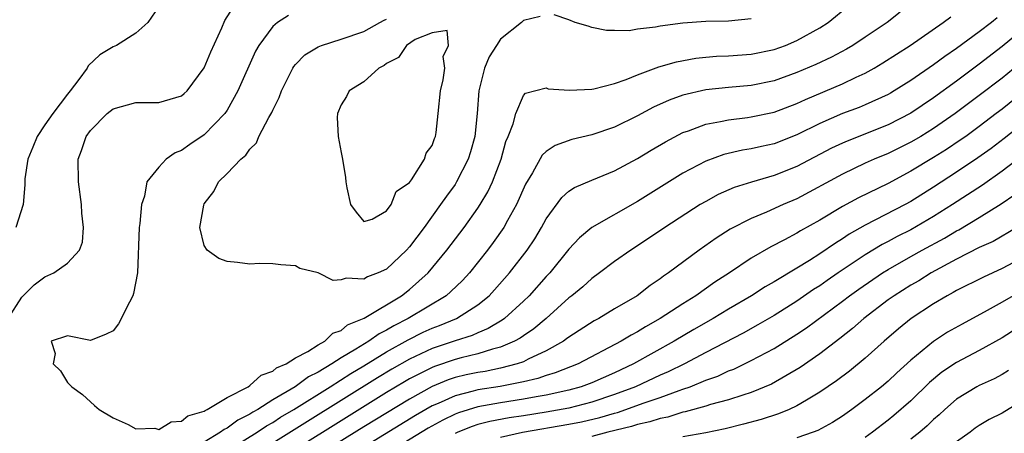
# Model space of a CAD drawing. Units: inches. Extents: x 2577000 to 2580000, y 1512000 to 1515000.
# Drawn here: x 2577923 to 2578009, y 1514393 to 1514429 of the extents above; entities that cross this region are included whole.
import ezdxf

# ---------------------------------------------------------------- set-up
doc = ezdxf.new("R2010")
doc.units = ezdxf.units.IN
doc.header["$MEASUREMENT"] = 0
doc.layers.add('LD25771512_2ft', color=100, linetype='Continuous')

msp = doc.modelspace()

# ---------------------------------------------------------------- linework, layer by layer
at = {"layer": 'LD25771512_2ft'}
for points, elevation in [([(2577921.781, 1514403), (2577923, 1514404.858), (2577924.06, 1514405.94), (2577925, 1514406.655), (2577925.793, 1514407), (2577927, 1514407.846), (2577928.046, 1514409), (2577928.3, 1514409.7), (2577928.403, 1514411), (2577928.26, 1514412.26), (2577928.234, 1514413), (2577927.95, 1514415), (2577927.918, 1514417), (2577928.23, 1514417.77), (2577928.622, 1514419), (2577929, 1514419.519), (2577930.488, 1514421), (2577931, 1514421.424), (2577933, 1514421.988), (2577935, 1514421.985), (2577937, 1514422.557), (2577937.24, 1514422.76), (2577937.485, 1514423), (2577939, 1514425.035), (2577939.565, 1514426.435), (2577940.549, 1514428.549), (2577940.808, 1514429.192), (2577941.953, 1514431)], 8328), ([(2577935, 1514430.423), (2577934.058, 1514429), (2577933, 1514428.083), (2577931.303, 1514427), (2577931, 1514426.865), (2577929.843, 1514426.158), (2577928.808, 1514425.192), (2577928.718, 1514425), (2577927.999, 1514423.999), (2577927.235, 1514423), (2577927, 1514422.716), (2577925.704, 1514421), (2577925, 1514420.004), (2577924.322, 1514419), (2577923.958, 1514418.041), (2577923.511, 1514417), (2577923.264, 1514415.264), (2577923.251, 1514415), (2577923.266, 1514414.734), (2577923.113, 1514413), (2577922.452, 1514411)], 8330), ([(2577946.386, 1514429.614), (2577945.419, 1514429), (2577945, 1514428.668), (2577943.784, 1514427), (2577943.501, 1514426.499), (2577941.952, 1514423), (2577941, 1514421.302), (2577940.801, 1514421), (2577939, 1514419.132), (2577937.723, 1514418.277), (2577937, 1514417.746), (2577936.453, 1514417.547), (2577935.668, 1514417), (2577935, 1514416.302), (2577933.96, 1514415), (2577933.739, 1514413.739), (2577933.477, 1514413), (2577933.357, 1514411.357), (2577933.294, 1514411), (2577933.14, 1514407), (2577932.8, 1514405.2), (2577932.738, 1514405), (2577932.426, 1514404.426), (2577931.484, 1514402.516), (2577931, 1514401.899), (2577930.394, 1514401.606), (2577929, 1514401.069), (2577927, 1514401.486), (2577925.57, 1514401), (2577925.928, 1514399.928), (2577925.739, 1514399), (2577926.382, 1514398.382), (2577927, 1514397.376), (2577927.391, 1514397), (2577928.327, 1514396.327), (2577929.356, 1514395.356), (2577929.775, 1514395), (2577931, 1514394.263), (2577932.33, 1514393.67), (2577933, 1514393.3), (2577934.656, 1514393.344), (2577935, 1514393.24), (2577936.089, 1514393.911), (2577937, 1514393.962), (2577937.563, 1514394.437), (2577939, 1514394.86), (2577939.077, 1514394.923), (2577939.264, 1514395), (2577941, 1514396.046), (2577942.837, 1514397), (2577943, 1514397.103), (2577943.994, 1514398.006), (2577945, 1514398.363), (2577945.349, 1514398.65), (2577946.186, 1514399), (2577947, 1514399.524), (2577948.085, 1514400.085), (2577949, 1514400.677), (2577949.568, 1514401), (2577950.288, 1514401.712), (2577951, 1514401.95), (2577951.569, 1514402.431), (2577953.038, 1514403.038), (2577956.297, 1514405), (2577957, 1514405.54), (2577958.657, 1514407), (2577960.294, 1514409), (2577961.793, 1514411), (2577963, 1514412.681), (2577963.211, 1514413), (2577963.884, 1514414.116), (2577964.301, 1514415), (2577965.044, 1514417), (2577965.464, 1514418.536), (2577965.671, 1514419), (2577966.115, 1514420.115), (2577966.33, 1514421), (2577967, 1514422.597), (2577967.194, 1514422.806), (2577969, 1514423.252), (2577969.187, 1514423.187), (2577971.051, 1514423.051), (2577973, 1514423.157), (2577973.188, 1514423.187), (2577975, 1514423.655), (2577976.009, 1514424.009), (2577977, 1514424.416), (2577978.877, 1514425.123), (2577980.435, 1514425.564), (2577982.13, 1514425.87), (2577983, 1514425.971), (2577983.955, 1514426.045), (2577985, 1514426.089), (2577987, 1514426.219), (2577989, 1514426.626), (2577990.01, 1514427), (2577991, 1514427.426), (2577993, 1514428.532), (2577993.759, 1514429), (2577995.52, 1514430.48)], 8326), ([(2577968.472, 1514429.528), (2577967, 1514429.173), (2577966.84, 1514429), (2577965, 1514427.543), (2577964.636, 1514427), (2577964.008, 1514425.992), (2577963.597, 1514425), (2577963.104, 1514423), (2577962.957, 1514421), (2577962.742, 1514419), (2577962.368, 1514417.632), (2577962.167, 1514417), (2577961.141, 1514415), (2577961, 1514414.785), (2577960.246, 1514413.754), (2577959.735, 1514413), (2577958.281, 1514411), (2577957, 1514409.283), (2577956.75, 1514409), (2577955, 1514407.334), (2577954.243, 1514407), (2577953.336, 1514406.664), (2577953, 1514406.458), (2577951.453, 1514406.547), (2577951, 1514406.383), (2577950.323, 1514406.323), (2577949, 1514407.011), (2577947.375, 1514407.376), (2577947, 1514407.629), (2577945.714, 1514407.714), (2577945, 1514407.788), (2577943.84, 1514407.84), (2577943, 1514407.761), (2577941.92, 1514407.92), (2577941, 1514408.013), (2577940.275, 1514408.275), (2577939.249, 1514409), (2577939, 1514409.418), (2577938.619, 1514411), (2577938.954, 1514412.954), (2577939, 1514413.063), (2577939.843, 1514414.157), (2577940.26, 1514415), (2577941, 1514415.742), (2577942.209, 1514417), (2577942.652, 1514417.348), (2577943, 1514417.871), (2577943.572, 1514418.428), (2577943.8, 1514419), (2577944.661, 1514420.661), (2577944.914, 1514421.085), (2577945, 1514421.292), (2577945.576, 1514422.424), (2577945.768, 1514423), (2577946.759, 1514425), (2577946.848, 1514425.152), (2577947, 1514425.322), (2577947.833, 1514426.167), (2577949, 1514426.881), (2577949.278, 1514427), (2577951, 1514427.538), (2577953, 1514428.22), (2577954.403, 1514429), (2577954.794, 1514429.206), (2577955, 1514429.293)], 8324), ([(2578000.071, 1514429.929), (2577998.922, 1514429), (2577997, 1514427.71), (2577995.908, 1514427), (2577995.34, 1514426.661), (2577994.034, 1514425.966), (2577992.672, 1514425.328), (2577991, 1514424.599), (2577989, 1514423.873), (2577987, 1514423.469), (2577985, 1514423.302), (2577983, 1514423.08), (2577981, 1514422.611), (2577979.807, 1514422.193), (2577978.428, 1514421.571), (2577977, 1514420.796), (2577975, 1514419.812), (2577973, 1514419.136), (2577971.265, 1514418.735), (2577969.791, 1514418.209), (2577969, 1514417.68), (2577968.647, 1514417.353), (2577967.806, 1514415.806), (2577967.199, 1514414.801), (2577966.406, 1514413), (2577965.605, 1514411.605), (2577965.276, 1514411), (2577964.337, 1514409.663), (2577963.846, 1514409), (2577962.274, 1514407), (2577961.66, 1514406.34), (2577960.644, 1514405.356), (2577960.233, 1514405), (2577956.899, 1514403), (2577955.638, 1514402.362), (2577955, 1514401.969), (2577954.345, 1514401.655), (2577953.435, 1514401), (2577952.291, 1514400.291), (2577951, 1514399.525), (2577950.188, 1514399), (2577949, 1514398.285), (2577948.14, 1514397.86), (2577946.971, 1514397), (2577945, 1514395.834), (2577943.699, 1514395), (2577943.249, 1514394.751), (2577943, 1514394.579), (2577941.942, 1514394.058), (2577941, 1514393.358), (2577940.746, 1514393.254), (2577940.434, 1514393), (2577939, 1514392.141)], 8328), ([(2577939.555, 1514390.445), (2577943.639, 1514393), (2577944.446, 1514393.554), (2577945, 1514393.862), (2577945.689, 1514394.311), (2577946.843, 1514395), (2577950.045, 1514397), (2577951.851, 1514398.149), (2577953, 1514398.835), (2577955, 1514400.065), (2577956.877, 1514401.123), (2577958.219, 1514401.781), (2577959, 1514402.143), (2577959.63, 1514402.37), (2577961.123, 1514403), (2577963, 1514404.198), (2577963.994, 1514405), (2577964.479, 1514405.521), (2577965.795, 1514407), (2577967.332, 1514409), (2577967.996, 1514410.004), (2577968.601, 1514411), (2577969, 1514411.741), (2577970.367, 1514413.633), (2577971, 1514414.179), (2577971.485, 1514414.515), (2577973, 1514415.162), (2577975, 1514415.98), (2577977, 1514417.045), (2577978.21, 1514417.79), (2577979.467, 1514418.533), (2577981, 1514419.331), (2577981.491, 1514419.491), (2577983, 1514420.062), (2577984.295, 1514420.295), (2577985, 1514420.461), (2577986.653, 1514420.653), (2577987, 1514420.706), (2577989, 1514421.129), (2577991, 1514421.897), (2577991.748, 1514422.252), (2577995, 1514423.628), (2577996.206, 1514424.206), (2577997, 1514424.561), (2577997.79, 1514425), (2577998.548, 1514425.453), (2578000.939, 1514427), (2578003.846, 1514429), (2578004.496, 1514429.504)], 8330), ([(2578012.357, 1514429.643), (2578009, 1514426.884), (2578007, 1514425.337), (2578005, 1514423.846), (2578003, 1514422.382), (2578001, 1514421.025), (2577999, 1514420.011), (2577995.408, 1514418.591), (2577995, 1514418.405), (2577994.048, 1514417.952), (2577991, 1514416.364), (2577989, 1514415.549), (2577987.016, 1514414.984), (2577985.488, 1514414.512), (2577984.102, 1514413.897), (2577983, 1514413.29), (2577982.521, 1514413), (2577979.417, 1514411), (2577977.984, 1514410.016), (2577976.423, 1514409), (2577975, 1514407.997), (2577973.684, 1514407), (2577973, 1514406.512), (2577972.212, 1514405.789), (2577971.256, 1514405), (2577971, 1514404.81), (2577969, 1514403), (2577967.911, 1514402.089), (2577967, 1514401.48), (2577966.726, 1514401.274), (2577966.232, 1514401), (2577965, 1514400.465), (2577964.294, 1514400.294), (2577963, 1514399.877), (2577961.531, 1514399.531), (2577961, 1514399.387), (2577959.214, 1514398.787), (2577959, 1514398.699), (2577957, 1514397.679), (2577956.569, 1514397.431), (2577955, 1514396.481), (2577951, 1514394.008), (2577943, 1514388.99)], 8334), ([(2578008.576, 1514429.424), (2578008.065, 1514429), (2578007, 1514428.181), (2578005, 1514426.713), (2578003.975, 1514426.025), (2578003, 1514425.291), (2578001, 1514423.917), (2577999.55, 1514423), (2577999.203, 1514422.797), (2577999, 1514422.684), (2577997, 1514421.769), (2577996.454, 1514421.546), (2577994.997, 1514421.003), (2577993, 1514420.135), (2577991, 1514419.15), (2577989, 1514418.355), (2577987.889, 1514418.111), (2577987, 1514417.893), (2577986.226, 1514417.774), (2577984.597, 1514417.403), (2577983, 1514416.83), (2577981, 1514415.769), (2577977, 1514413.275), (2577973.02, 1514410.98), (2577971.916, 1514410.084), (2577971, 1514409.087), (2577969.308, 1514407), (2577969, 1514406.678), (2577967.507, 1514405), (2577967, 1514404.513), (2577965.338, 1514403), (2577965.145, 1514402.855), (2577963.897, 1514402.103), (2577963, 1514401.743), (2577962.495, 1514401.504), (2577961, 1514401.03), (2577959, 1514400.37), (2577957, 1514399.43), (2577955.458, 1514398.542), (2577954.212, 1514397.788), (2577948.046, 1514393.955), (2577943.133, 1514390.867)], 8332), ([(2577987, 1514429.319), (2577985, 1514429.125), (2577983, 1514429.092), (2577981, 1514428.946), (2577979, 1514428.699), (2577978.589, 1514428.589), (2577977, 1514428.43), (2577976.269, 1514428.269), (2577975, 1514428.297), (2577974.293, 1514428.293), (2577973, 1514428.558), (2577972.674, 1514428.674), (2577971.537, 1514429), (2577971, 1514429.241), (2577969.693, 1514429.693)], 8324), ([(2578013, 1514427.395), (2578009, 1514424.128), (2578007, 1514422.582), (2578004.891, 1514421), (2578003, 1514419.684), (2578001.89, 1514419), (2578001, 1514418.478), (2577999, 1514417.506), (2577997.793, 1514417), (2577997, 1514416.636), (2577995, 1514415.675), (2577991, 1514413.522), (2577989.792, 1514413), (2577988.331, 1514412.331), (2577987, 1514411.791), (2577985.151, 1514410.849), (2577983.931, 1514410.069), (2577982.429, 1514409), (2577979.748, 1514407), (2577979.295, 1514406.705), (2577979, 1514406.472), (2577978.115, 1514405.885), (2577976.997, 1514405), (2577975, 1514403.835), (2577973.616, 1514403), (2577973.207, 1514402.793), (2577971, 1514401.367), (2577970.798, 1514401.202), (2577970.506, 1514401), (2577969, 1514400.152), (2577967.412, 1514399.412), (2577967, 1514399.194), (2577966.453, 1514399), (2577965, 1514398.623), (2577963.65, 1514398.35), (2577963, 1514398.248), (2577961.969, 1514398.031), (2577961, 1514397.797), (2577960.399, 1514397.601), (2577959, 1514397.024), (2577957, 1514395.914), (2577953, 1514393.463), (2577949, 1514390.98)], 8336), ([(2578011, 1514422.996), (2578009, 1514421.386), (2578008.498, 1514421), (2578007, 1514419.864), (2578005.813, 1514419), (2578005.338, 1514418.662), (2578004.141, 1514417.859), (2578003, 1514417.139), (2578001, 1514415.929), (2577999, 1514414.862), (2577996.408, 1514413.592), (2577995, 1514412.825), (2577993, 1514411.644), (2577991.304, 1514410.696), (2577991, 1514410.503), (2577989.907, 1514409.907), (2577988.706, 1514409.294), (2577987, 1514408.289), (2577985.096, 1514407), (2577983.813, 1514406.187), (2577982.139, 1514405), (2577981, 1514404.296), (2577979.01, 1514403), (2577977.727, 1514402.273), (2577977, 1514401.819), (2577976.458, 1514401.542), (2577975.57, 1514401), (2577971.807, 1514399), (2577969.791, 1514398.209), (2577969, 1514397.987), (2577968.274, 1514397.726), (2577967, 1514397.424), (2577964.977, 1514397.023), (2577963, 1514396.72), (2577962.601, 1514396.601), (2577961, 1514396.207), (2577959.53, 1514395.53), (2577959, 1514395.306), (2577957.539, 1514394.461), (2577953, 1514391.677)], 8338), ([(2578011, 1514420.236), (2578009.195, 1514418.805), (2578008.052, 1514417.948), (2578006.883, 1514417.117), (2578005, 1514415.848), (2578003, 1514414.536), (2578001, 1514413.274), (2578000.5, 1514413), (2577997, 1514411.189), (2577995.602, 1514410.398), (2577995, 1514409.986), (2577994.379, 1514409.621), (2577993, 1514408.673), (2577992.094, 1514408.094), (2577991, 1514407.422), (2577989, 1514406.221), (2577988.225, 1514405.775), (2577987.015, 1514405), (2577985, 1514403.825), (2577983.64, 1514403), (2577981.967, 1514402.033), (2577980.24, 1514401), (2577976.674, 1514399), (2577975, 1514398.231), (2577973, 1514397.349), (2577972.061, 1514397), (2577971, 1514396.71), (2577969, 1514396.269), (2577968.117, 1514396.117), (2577967, 1514395.892), (2577965, 1514395.577), (2577963, 1514395.225), (2577961.298, 1514394.702), (2577961, 1514394.579), (2577959.935, 1514394.065), (2577958.651, 1514393.349), (2577953, 1514389.889)], 8340), ([(2578010.737, 1514417.263), (2578009, 1514415.942), (2578007.275, 1514414.725), (2578004.663, 1514413), (2578003, 1514411.959), (2578001, 1514410.801), (2577999.801, 1514410.199), (2577999, 1514409.761), (2577998.495, 1514409.505), (2577997, 1514408.599), (2577994.625, 1514407), (2577993.66, 1514406.34), (2577993, 1514405.867), (2577992.465, 1514405.535), (2577991, 1514404.523), (2577989, 1514403.268), (2577987.567, 1514402.433), (2577986.281, 1514401.719), (2577983, 1514400.001), (2577981.138, 1514399), (2577979.699, 1514398.301), (2577979, 1514398.004), (2577976.833, 1514397), (2577975, 1514396.314), (2577973, 1514395.644), (2577971, 1514395.13), (2577969, 1514394.765), (2577967, 1514394.44), (2577965.747, 1514394.253), (2577964.057, 1514393.942), (2577963, 1514393.668), (2577962.492, 1514393.508), (2577961.258, 1514393), (2577961, 1514392.883)], 8342), ([(2577965, 1514392.57), (2577966.929, 1514393), (2577971, 1514393.695), (2577972.087, 1514393.913), (2577973.71, 1514394.29), (2577975, 1514394.688), (2577975.252, 1514394.748), (2577977.59, 1514395.59), (2577979, 1514396.062), (2577980.681, 1514396.681), (2577981, 1514396.777), (2577981.634, 1514397), (2577983, 1514397.567), (2577984.066, 1514397.934), (2577985, 1514398.384), (2577985.454, 1514398.546), (2577987, 1514399.291), (2577989, 1514400.36), (2577991, 1514401.614), (2577991.83, 1514402.17), (2577995, 1514404.517), (2577995.624, 1514405), (2577996.425, 1514405.575), (2577998.524, 1514407), (2577999, 1514407.297), (2578001, 1514408.433), (2578002.003, 1514409), (2578003.941, 1514410.059), (2578005, 1514410.689), (2578005.21, 1514410.79), (2578007, 1514411.861), (2578008.927, 1514413.073), (2578010.121, 1514413.879)], 8344), ([(2578010.311, 1514411), (2578008.225, 1514409.775), (2578007, 1514409.22), (2578005, 1514408.205), (2578002.779, 1514407), (2578001.687, 1514406.313), (2578001, 1514405.922), (2577999.529, 1514405), (2577999, 1514404.621), (2577996.861, 1514403), (2577995.884, 1514402.116), (2577994.771, 1514401.229), (2577993, 1514399.877), (2577991.298, 1514398.702), (2577988.776, 1514397.224), (2577987, 1514396.482), (2577986.27, 1514396.27), (2577985, 1514395.837), (2577983.43, 1514395.43), (2577983, 1514395.288), (2577981.205, 1514394.795), (2577981, 1514394.762), (2577979.665, 1514394.335), (2577979, 1514394.22), (2577978.096, 1514393.904), (2577977, 1514393.678), (2577976.499, 1514393.501), (2577974.42, 1514393), (2577973, 1514392.619)], 8346), ([(2578011, 1514408.442), (2578009, 1514407.38), (2578007.372, 1514406.628), (2578005, 1514405.443), (2578004.725, 1514405.275), (2578004.19, 1514405), (2578003, 1514404.293), (2578001.022, 1514403), (2577999.914, 1514402.086), (2577998.649, 1514401), (2577997, 1514399.495), (2577995.627, 1514398.373), (2577994.485, 1514397.515), (2577993, 1514396.511), (2577991.831, 1514395.831), (2577991, 1514395.324), (2577990.315, 1514395), (2577989.393, 1514394.607), (2577987.878, 1514394.122), (2577986.302, 1514393.698), (2577984.701, 1514393.298), (2577983, 1514392.955), (2577981, 1514392.587)], 8348), ([(2578009.979, 1514405), (2578009, 1514404.42), (2578007.685, 1514403.685), (2578005.491, 1514402.509), (2578004.216, 1514401.784), (2578003, 1514400.982), (2578001, 1514399.332), (2577999.774, 1514398.226), (2577999, 1514397.491), (2577998.419, 1514397), (2577997, 1514395.868), (2577995.823, 1514395), (2577995, 1514394.416), (2577994.135, 1514393.865), (2577992.838, 1514393.162), (2577992.429, 1514393), (2577991, 1514392.501)], 8350), ([(2578011.639, 1514403), (2578009, 1514401.284), (2578007, 1514400.171), (2578005, 1514399.139), (2578003.732, 1514398.268), (2578002.638, 1514397.362), (2578001, 1514395.771), (2577999.519, 1514394.481), (2577999, 1514394.066), (2577997.641, 1514393), (2577997, 1514392.528)], 8352), ([(2578009.582, 1514398.418), (2578009, 1514398.066), (2578008.306, 1514397.694), (2578007, 1514397.111), (2578006.791, 1514397), (2578005, 1514395.907), (2578003.969, 1514395), (2578003.476, 1514394.524), (2578003, 1514394.111), (2578002.444, 1514393.556), (2578001.779, 1514393), (2578001, 1514392.382)], 8354), ([(2578011, 1514395.92), (2578009, 1514394.678), (2578007.882, 1514394.118), (2578007, 1514393.583), (2578006.652, 1514393.348), (2578006.192, 1514393), (2578005, 1514392.163)], 8356)]:
    msp.add_lwpolyline(points, dxfattribs=dict(at, elevation=elevation))
at = {"layer": 'LD25771512_2ft', "elevation": 8322}
msp.add_lwpolyline([(2577951.837, 1514413), (2577952.326, 1514412.326), (2577953, 1514411.522), (2577953.737, 1514411.737), (2577955, 1514412.466), (2577955.384, 1514413), (2577955.834, 1514414.166), (2577957, 1514414.933), (2577957.17, 1514415.169), (2577958.329, 1514417), (2577958.462, 1514417.538), (2577959, 1514418.197), (2577959.201, 1514418.8), (2577959.286, 1514419), (2577959.341, 1514419.341), (2577959.536, 1514421), (2577959.727, 1514423), (2577959.956, 1514423.956), (2577960.11, 1514425), (2577959.973, 1514426.027), (2577960.424, 1514427), (2577960.31, 1514428.311), (2577959, 1514428.108), (2577957.502, 1514427.502), (2577956.733, 1514427), (2577956.056, 1514425.944), (2577955, 1514425.41), (2577954.781, 1514425.219), (2577954.312, 1514425), (2577953, 1514423.799), (2577951.713, 1514423), (2577951.493, 1514422.507), (2577951, 1514421.778), (2577950.701, 1514421), (2577950.652, 1514420.652), (2577950.745, 1514419), (2577951, 1514417.595), (2577951.124, 1514417), (2577951.397, 1514415.397), (2577951.428, 1514415), (2577951.517, 1514414.483)], close=True, dxfattribs=at)

doc.saveas('drawing.dxf')
